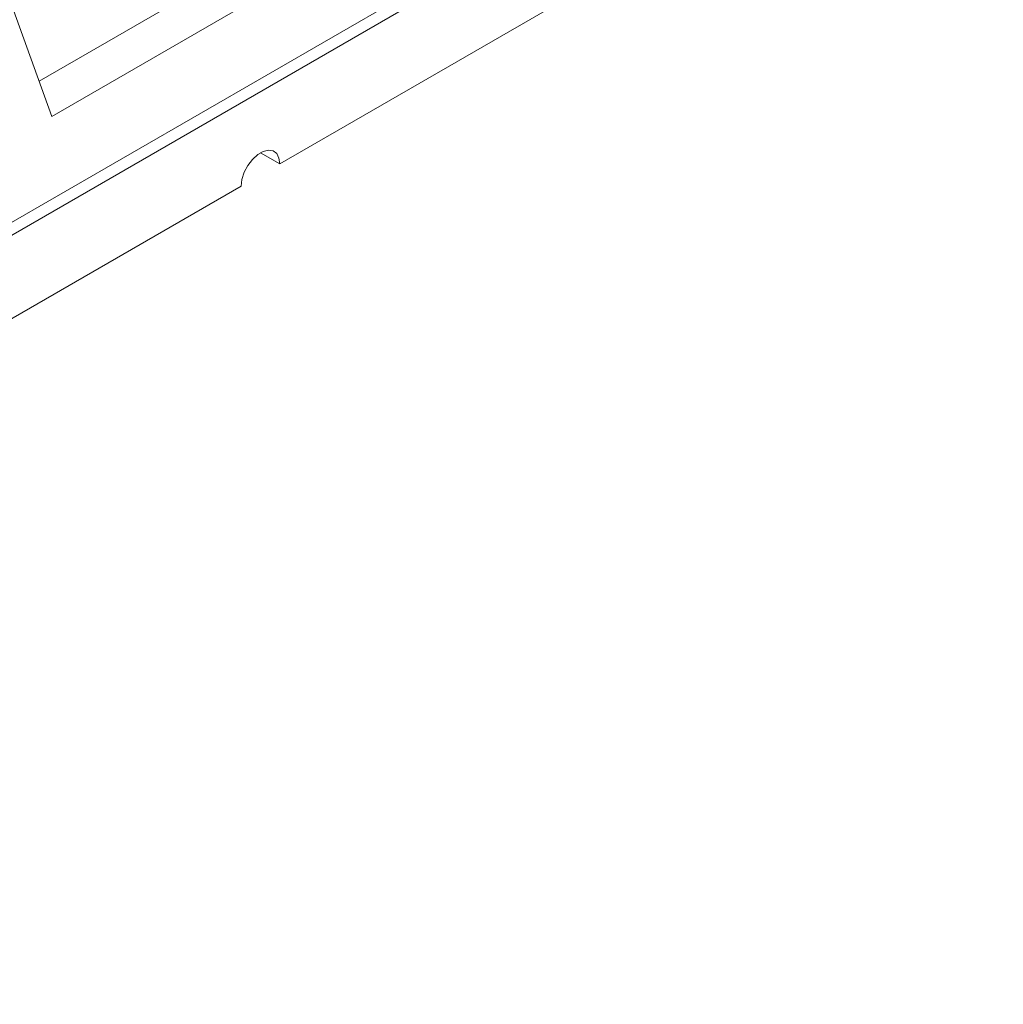
# Model space of a CAD drawing. Units: millimetres. Extents: x 2572 to 5309, y -1502 to 426.
# Drawn here: x 4927 to 5108, y -643 to -462 of the extents above; entities that cross this region are included whole.
import ezdxf

# ---------------------------------------------------------------- set-up
doc = ezdxf.new("R2010")
doc.units = ezdxf.units.MM

msp = doc.modelspace()

# ---------------------------------------------------------------- linework, layer by layer
at = {"color": 7, "linetype": 'Continuous', "lineweight": 15}
for p, q in [((4930.63, -473.11), (5082.6, -385.38)), ((4932.96, -479.57), (5092.06, -387.73)), ((4407.15, -798.29), (5107.19, -394.17)), ((5107.6, -396.3), (4407.56, -800.42)), ((4913.12, -424.49), (4932.96, -479.57)), ((5053.19, -443.03), (4974.79, -488.29)), ((4971.26, -486.25), (4974.79, -488.29)), ((4967.72, -492.37), (4889.32, -537.63))]:
    msp.add_line(p, q, dxfattribs=at)
at = {"color": 7, "linetype": 'Continuous', "lineweight": 15, "flags": 128}
msp.add_lwpolyline([(4967.72, -492.37), (4967.86, -491.14), (4968.28, -489.84), (4968.94, -488.58), (4969.79, -487.47), (4970.75, -486.58), (4971.76, -486), (4972.73, -485.77), (4973.57, -485.91), (4974.23, -486.41), (4974.65, -487.22), (4974.79, -488.29)], dxfattribs=at)
at = {"color": 7, "linetype": 'Continuous', "lineweight": 15}
for points in [[(5006.12, -272.58), (4306.08, -676.71)], [(5028.11, -284.97), (4328.07, -689.09)], [(5050.38, -297.83), (4350.35, -701.95)]]:
    msp.add_open_spline(points, degree=1, dxfattribs=at)

doc.saveas('drawing.dxf')
